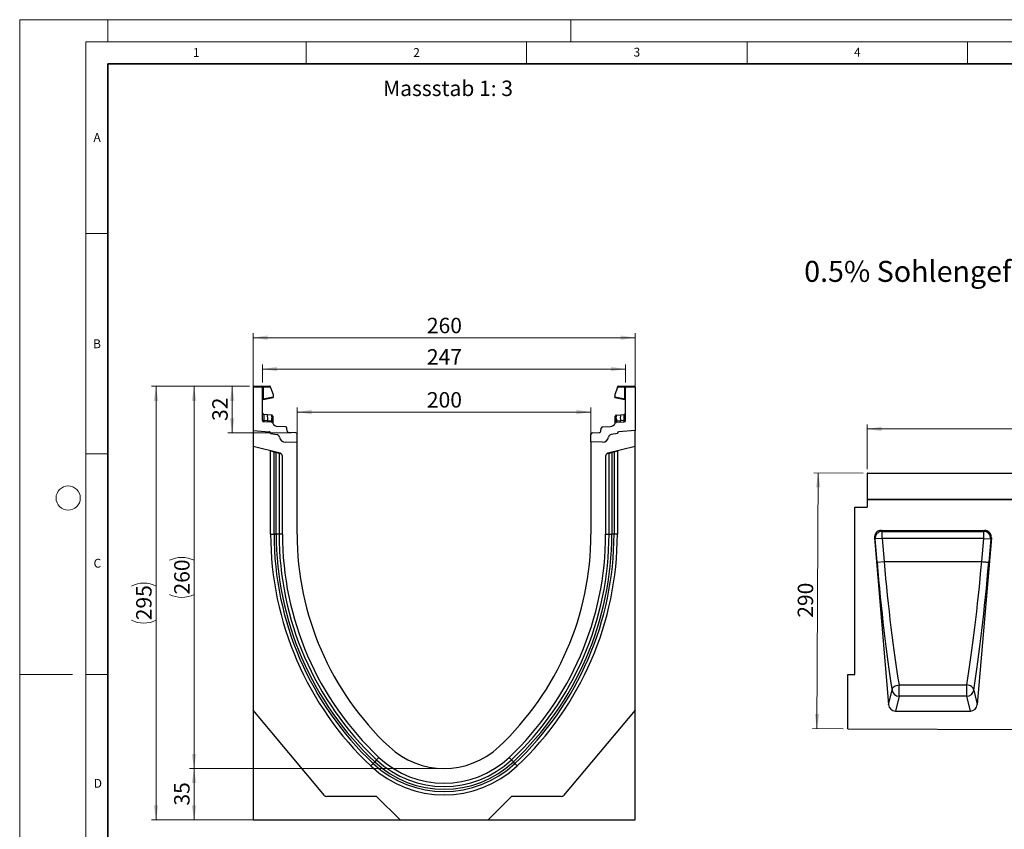
# Model space of a CAD drawing. Units: millimetres. Extents: x 0 to 420, y 0 to 297.
# Drawn here: x 0 to 223, y 113 to 297 of the extents above; entities that cross this region are included whole.
import ezdxf

# ---------------------------------------------------------------- set-up
doc = ezdxf.new("R2010")
doc.units = ezdxf.units.MM
doc.styles.add('SLDTEXTSTYLE0', font='TXT', dxfattribs={"width": 0.605})
doc.styles.add('SLDTEXTSTYLE1', font='TXT', dxfattribs={"width": 0.75})
doc.dimstyles.new('SLDDIMSTYLE0', dxfattribs={"dimtxt": 3.5, "dimasz": 3.302, "dimexe": 0, "dimexo": 0.0625, "dimgap": 0.875, "dimtad": 1, "dimlfac": 3, "dimrnd": 1e-09, "dimzin": 12, "dimdsep": 46, "dimtxsty": 'SLDTEXTSTYLE1', "dimsah": 1, "dimcen": 0.09, "dimadec": 0, "dimazin": 3, "dimtfac": 1, "dimtofl": 0, "dimtmove": 0, "dimatfit": 3, "dimfxl": 0, "dimfrac": 2, "dimtolj": 1, "dimtzin": 12, "dimarcsym": 0})
doc.dimstyles.new('SLDDIMSTYLE1', dxfattribs={"dimtxt": 3.5, "dimasz": 3.302, "dimexe": 0, "dimexo": 0.0625, "dimgap": 0.875, "dimtad": 1, "dimdec": 0, "dimlfac": 3, "dimrnd": 1e-09, "dimzin": 12, "dimdsep": 46, "dimtxsty": 'SLDTEXTSTYLE1', "dimsah": 1, "dimcen": 0.09, "dimadec": 0, "dimazin": 3, "dimtfac": 1, "dimtofl": 0, "dimtmove": 0, "dimatfit": 3, "dimfxl": 0, "dimfrac": 2, "dimtolj": 1, "dimtzin": 12, "dimarcsym": 0})
doc.dimstyles.new('SLDDIMSTYLE2', dxfattribs={"dimtxt": 3.5, "dimasz": 3.302, "dimexe": 0, "dimexo": 0.0625, "dimgap": 0.875, "dimtad": 1, "dimdec": 0, "dimlfac": 3, "dimrnd": 1e-09, "dimzin": 12, "dimdsep": 46, "dimtxsty": 'SLDTEXTSTYLE1', "dimsah": 1, "dimcen": 0.09, "dimadec": 0, "dimazin": 3, "dimtfac": 1, "dimtdec": 0, "dimtofl": 0, "dimtmove": 0, "dimatfit": 3, "dimfxl": 0, "dimfrac": 2, "dimtolj": 1, "dimtzin": 12, "dimarcsym": 0})
doc.dimstyles.new('SLDDIMSTYLE3', dxfattribs={"dimtxt": 3.5, "dimasz": 3.302, "dimexe": 0, "dimexo": 0.0625, "dimgap": 0.875, "dimtad": 1, "dimlfac": 5, "dimrnd": 1e-09, "dimzin": 12, "dimdsep": 46, "dimtxsty": 'SLDTEXTSTYLE1', "dimsah": 1, "dimcen": 0.09, "dimadec": 0, "dimazin": 3, "dimtfac": 1, "dimtofl": 0, "dimtmove": 0, "dimatfit": 3, "dimfxl": 0, "dimfrac": 2, "dimtolj": 1, "dimtzin": 12, "dimarcsym": 0})
doc.dimstyles.new('SLDDIMSTYLE4', dxfattribs={"dimtxt": 3.5, "dimasz": 3.302, "dimexe": 0, "dimexo": 0.0625, "dimgap": 0.875, "dimtad": 1, "dimdec": 0, "dimlfac": 5, "dimrnd": 1e-09, "dimzin": 12, "dimdsep": 46, "dimtxsty": 'SLDTEXTSTYLE1', "dimsah": 1, "dimcen": 0.09, "dimadec": 0, "dimazin": 3, "dimtfac": 1, "dimtdec": 0, "dimtofl": 0, "dimtmove": 0, "dimatfit": 3, "dimfxl": 0, "dimfrac": 2, "dimtolj": 1, "dimtzin": 12, "dimarcsym": 0})

# ---------------------------------------------------------------- blocks, each defined once
blk = doc.blocks.new('_D')
at = {"color": 179, "linetype": 'Continuous', "lineweight": 18}
for p, q in [((52.93, 204.85), (52.93, 225.88)), ((139.6, 204.85), (139.6, 225.88)), ((139.6, 224.88), (52.93, 224.88))]:
    blk.add_line(p, q, dxfattribs=at)
for points in [[(52.93, 224.88), (56.23, 224.37), (56.23, 225.38)], [(139.6, 224.88), (136.3, 225.38), (136.3, 224.37)]]:
    blk.add_solid(points, dxfattribs=at)
at = {"color": 179, "linetype": 'Continuous', "lineweight": 18, "insert": (92.38, 229.39), "char_height": 3.5, "attachment_point": 1, "style": 'SLDTEXTSTYLE1'}
blk.add_mtext('260', dxfattribs=at)
blk = doc.blocks.new('_D_1')
at = {"color": 179, "linetype": 'Continuous', "lineweight": 18}
for p, q in [((62.93, 202.29), (62.93, 209.01)), ((62.93, 208.01), (129.6, 208.01)), ((129.6, 202.29), (129.6, 209.01))]:
    blk.add_line(p, q, dxfattribs=at)
for points in [[(62.93, 208.01), (66.23, 207.51), (66.23, 208.52)], [(129.6, 208.01), (126.3, 208.52), (126.3, 207.51)]]:
    blk.add_solid(points, dxfattribs=at)
at = {"color": 179, "linetype": 'Continuous', "lineweight": 18, "insert": (92.38, 212.53), "char_height": 3.5, "attachment_point": 1, "style": 'SLDTEXTSTYLE1'}
blk.add_mtext('200', dxfattribs=at)
blk = doc.blocks.new('_D_2')
at = {"color": 179, "linetype": 'Continuous', "lineweight": 18}
for p, q in [((52.1, 213.85), (29.93, 213.85)), ((30.93, 115.5), (30.93, 213.85)), ((85.28, 115.5), (29.93, 115.5))]:
    blk.add_line(p, q, dxfattribs=at)
for centre, start, end in [((28.15, 163), 63.4349, 116.5651), ((28.15, 166.35), 243.4349, 296.5651)]:
    blk.add_arc(centre, 6.21, start, end, dxfattribs=at)
for points in [[(30.93, 213.85), (30.42, 210.54), (31.44, 210.54)], [(30.93, 115.5), (31.44, 118.8), (30.42, 118.8)]]:
    blk.add_solid(points, dxfattribs=at)
at = {"color": 179, "linetype": 'Continuous', "lineweight": 18, "insert": (26.42, 160.79), "char_height": 3.5, "attachment_point": 1, "rotation": 90, "style": 'SLDTEXTSTYLE1'}
blk.add_mtext('295', dxfattribs=at)
blk = doc.blocks.new('_D_3')
at = {"color": 179, "linetype": 'Continuous', "lineweight": 18}
for p, q in [((95.26, 127.18), (38.55, 127.18)), ((39.55, 115.5), (39.55, 127.18)), ((85.28, 115.5), (38.55, 115.5))]:
    blk.add_line(p, q, dxfattribs=at)
for points in [[(39.55, 127.18), (39.04, 123.88), (40.06, 123.88)], [(39.55, 115.5), (40.06, 118.8), (39.04, 118.8)]]:
    blk.add_solid(points, dxfattribs=at)
at = {"color": 179, "linetype": 'Continuous', "lineweight": 18, "insert": (35.04, 118.75), "char_height": 3.5, "attachment_point": 1, "rotation": 90, "style": 'SLDTEXTSTYLE1'}
blk.add_mtext('35', dxfattribs=at)
blk = doc.blocks.new('_D_4')
at = {"color": 179, "linetype": 'Continuous', "lineweight": 18}
for p, q in [((52.1, 213.85), (47.2, 213.85)), ((48.2, 203.31), (48.2, 213.85)), ((61.62, 203.31), (47.2, 203.31))]:
    blk.add_line(p, q, dxfattribs=at)
for points in [[(48.2, 213.85), (47.69, 210.54), (48.71, 210.54)], [(48.2, 203.31), (48.71, 206.61), (47.69, 206.61)]]:
    blk.add_solid(points, dxfattribs=at)
at = {"color": 179, "linetype": 'Continuous', "lineweight": 18, "insert": (43.69, 205.99), "char_height": 3.5, "attachment_point": 1, "rotation": 90, "style": 'SLDTEXTSTYLE1'}
blk.add_mtext('32', dxfattribs=at)
blk = doc.blocks.new('_D_5')
at = {"color": 179, "linetype": 'Continuous', "lineweight": 18}
for p, q in [((52.1, 213.85), (38.55, 213.85)), ((39.55, 213.85), (39.55, 127.18)), ((95.26, 127.18), (38.55, 127.18))]:
    blk.add_line(p, q, dxfattribs=at)
for centre, start, end in [((36.77, 168.84), 63.4349, 116.5651), ((36.77, 172.19), 243.4349, 296.5651)]:
    blk.add_arc(centre, 6.21, start, end, dxfattribs=at)
for points in [[(39.55, 213.85), (39.04, 210.54), (40.06, 210.54)], [(39.55, 127.18), (40.06, 130.48), (39.04, 130.48)]]:
    blk.add_solid(points, dxfattribs=at)
at = {"color": 179, "linetype": 'Continuous', "lineweight": 18, "insert": (35.04, 166.63), "char_height": 3.5, "attachment_point": 1, "rotation": 90, "style": 'SLDTEXTSTYLE1'}
blk.add_mtext('260', dxfattribs=at)
blk = doc.blocks.new('_D_6')
at = {"color": 179, "linetype": 'Continuous', "lineweight": 18}
for p, q in [((55.1, 214.68), (55.1, 218.77)), ((55.1, 217.77), (137.43, 217.77)), ((137.43, 214.68), (137.43, 218.77))]:
    blk.add_line(p, q, dxfattribs=at)
for points in [[(55.1, 217.77), (58.4, 217.26), (58.4, 218.28)], [(137.43, 217.77), (134.13, 218.28), (134.13, 217.26)]]:
    blk.add_solid(points, dxfattribs=at)
at = {"color": 179, "linetype": 'Continuous', "lineweight": 18, "insert": (92.38, 222.28), "char_height": 3.5, "attachment_point": 1, "style": 'SLDTEXTSTYLE1'}
blk.add_mtext('247', dxfattribs=at)
blk = doc.blocks.new('_D_7')
at = {"color": 179, "linetype": 'Continuous', "lineweight": 18}
for p, q in [((192.24, 195.08), (192.24, 205.18)), ((192.24, 204.18), (392.24, 204.18)), ((392.24, 195.08), (392.24, 205.18))]:
    blk.add_line(p, q, dxfattribs=at)
for points in [[(192.24, 204.18), (195.54, 203.67), (195.54, 204.69)], [(392.24, 204.18), (388.93, 204.69), (388.93, 203.67)]]:
    blk.add_solid(points, dxfattribs=at)
at = {"color": 179, "linetype": 'Continuous', "lineweight": 18, "insert": (287.06, 208.69), "char_height": 3.5, "attachment_point": 1, "style": 'SLDTEXTSTYLE1'}
blk.add_mtext('1000', dxfattribs=at)
blk = doc.blocks.new('_D_9')
at = {"color": 179, "linetype": 'Continuous', "lineweight": 18}
for p, q in [((191.34, 194.18), (180.16, 194.24)), ((180.87, 136.21), (181.16, 194.23)), ((186.84, 136.18), (179.87, 136.22))]:
    blk.add_line(p, q, dxfattribs=at)
for points in [[(181.16, 194.23), (180.64, 190.93), (181.65, 190.93)], [(180.87, 136.21), (181.4, 139.51), (180.38, 139.52)]]:
    blk.add_solid(points, dxfattribs=at)
at = {"color": 179, "linetype": 'Continuous', "lineweight": 18, "insert": (176.48, 161.37), "char_height": 3.5, "attachment_point": 1, "rotation": 89.7135, "style": 'SLDTEXTSTYLE1'}
blk.add_mtext('290', dxfattribs=at)

msp = doc.modelspace()

# ---------------------------------------------------------------- linework, layer by layer
at = {"color": 7, "linetype": 'Continuous', "lineweight": 18}
for p, q in [((0, 0), (0, 297)), ((0, 297), (420, 297)), ((20, 292), (20, 297)), ((125, 292), (125, 297)), ((15, 292), (415, 292)), ((15, 292), (15, 5)), ((65, 292), (65, 287)), ((115, 292), (115, 287)), ((165, 292), (165, 287)), ((215, 292), (215, 287)), ((15, 248.5), (20, 248.5)), ((15, 198.5), (20, 198.5)), ((12, 148.5), (0, 148.5)), ((15, 148.5), (20, 148.5))]:
    msp.add_line(p, q, dxfattribs=at)
at = {"color": 7, "linetype": 'Continuous', "lineweight": 35}
for p, q in [((20, 287), (20, 10)), ((410, 287), (20, 287))]:
    msp.add_line(p, q, dxfattribs=at)
at = {"color": 7, "linetype": 'Continuous', "lineweight": 25}
for p, q in [((52.9304, 213.6797), (52.9304, 203.8469)), ((55.0971, 213.6797), (52.9304, 213.6797)), ((53.0971, 213.8464), (54.9304, 213.8464)), ((54.9304, 213.8464), (55.1775, 213.8464)), ((55.0971, 206.127), (55.0971, 213.6797)), ((55.2206, 213.6797), (55.0971, 213.6797)), ((55.1775, 213.8464), (56.7564, 213.8464)), ((55.2206, 213.6797), (55.2206, 211.0407)), ((56.9231, 213.6797), (55.2206, 213.6797)), ((56.9231, 213.6022), (56.9231, 213.6797)), ((56.9231, 213.6022), (57.4888, 212.0045)), ((135.6045, 213.6022), (135.0387, 212.0045)), ((135.6045, 213.6022), (135.6045, 213.6797)), ((137.3069, 213.6797), (135.6045, 213.6797)), ((135.7711, 213.8464), (137.35, 213.8464)), ((137.3069, 211.0407), (137.3069, 213.6797)), ((137.4304, 213.6797), (137.3069, 213.6797)), ((137.35, 213.8464), (137.5971, 213.8464)), ((139.5971, 213.6797), (137.4304, 213.6797)), ((137.4304, 206.127), (137.4304, 213.6797)), ((137.5971, 213.8464), (139.4304, 213.8464)), ((139.5971, 213.6797), (139.5971, 203.8469)), ((55.2206, 211.0407), (55.0971, 211.0407)), ((55.2206, 211.0407), (57.4888, 211.4406)), ((55.2348, 210.8816), (57.4888, 211.279)), ((57.4888, 212.0045), (57.4888, 211.4406)), ((57.4888, 211.4406), (57.4888, 211.279)), ((135.0387, 212.0045), (135.0387, 211.4406)), ((135.0387, 211.279), (135.0387, 211.4406)), ((135.0387, 211.4406), (137.3069, 211.0407)), ((135.0387, 211.279), (137.2927, 210.8816)), ((137.4304, 211.0407), (137.3069, 211.0407)), ((56.2155, 206.0215), (55.3909, 206.078)), ((56.1893, 207.4041), (55.3956, 207.4875)), ((57.1219, 205.6895), (55.4101, 205.7942)), ((57.1195, 207.3064), (56.1893, 207.4041)), ((57.1019, 205.9608), (56.2155, 206.0215)), ((57.1467, 205.9565), (57.1019, 205.9608)), ((57.1195, 207.3064), (57.1769, 207.3003)), ((57.1816, 205.9513), (57.1467, 205.9565)), ((57.1871, 206.9613), (57.1871, 206.6607)), ((57.4008, 206.7644), (57.4008, 206.5089)), ((57.4008, 205.5095), (57.4008, 205.5037)), ((135.1267, 206.5089), (135.1267, 206.7644)), ((135.1267, 205.5037), (135.1267, 205.5095)), ((135.3405, 206.6607), (135.3405, 206.9613)), ((135.3459, 205.9513), (135.3808, 205.9565)), ((135.3489, 207.2787), (135.3506, 207.3003)), ((135.3506, 207.3003), (135.4081, 207.3064)), ((135.4256, 205.9608), (135.3808, 205.9565)), ((135.4056, 205.6895), (137.1174, 205.7942)), ((135.4081, 207.3064), (136.3382, 207.4041)), ((136.312, 206.0215), (135.4256, 205.9608)), ((137.1366, 206.078), (136.312, 206.0215)), ((136.3382, 207.4041), (137.1319, 207.4875)), ((52.9304, 203.8469), (56.6261, 203.5236)), ((52.9304, 203.8469), (52.9304, 200.1842)), ((60.2852, 204.6519), (58.5164, 204.7601)), ((60.6707, 203.7018), (60.5961, 204.3569)), ((62.6174, 203.3067), (60.9816, 203.4068)), ((129.9101, 203.3067), (131.5459, 203.4068)), ((131.8568, 203.7018), (131.9314, 204.3569)), ((132.2423, 204.6519), (134.0111, 204.7601)), ((139.5971, 203.8469), (135.9014, 203.5236)), ((139.5971, 200.1842), (139.5971, 203.8469)), ((56.9304, 203.1915), (56.9304, 203.1416)), ((56.9304, 203.1416), (58.3795, 202.8861)), ((60.3175, 201.1506), (62.9304, 201.2876)), ((62.9304, 201.2876), (62.9304, 202.974)), ((62.9304, 180.3469), (62.9304, 201.2876)), ((129.5971, 201.2876), (129.5971, 202.974)), ((132.21, 201.1506), (129.5971, 201.2876)), ((129.5971, 201.2876), (129.5971, 180.3469)), ((135.5971, 203.1416), (134.148, 202.8861)), ((135.5971, 203.1915), (135.5971, 203.1416)), ((59.0917, 198.648), (52.9304, 200.1842)), ((52.9304, 200.1842), (52.9304, 140.3802)), ((56.9304, 199.1869), (56.9304, 199.1785)), ((56.9304, 180.3469), (56.9304, 199.1785)), ((56.9304, 199.1785), (57.6956, 198.9877)), ((57.6956, 180.347), (57.6956, 198.9877)), ((57.6956, 198.9877), (58.1924, 198.8638)), ((58.1924, 180.3469), (58.1924, 198.8638)), ((58.1924, 198.8638), (58.8363, 198.7033)), ((139.5971, 200.1842), (133.4358, 198.648)), ((133.6912, 198.7033), (134.3351, 198.8638)), ((134.3351, 198.8638), (134.8319, 198.9877)), ((134.3351, 198.8638), (134.3351, 180.3468)), ((134.8319, 198.9877), (135.5971, 199.1785)), ((134.8319, 198.9877), (134.8319, 180.3469)), ((135.5971, 199.1785), (135.5971, 199.1869)), ((135.5971, 199.1785), (135.5971, 180.3469)), ((139.5971, 140.3802), (139.5971, 200.1842)), ((58.8363, 198.7033), (58.8363, 180.347)), ((58.8363, 198.7033), (59.1909, 198.6148)), ((59.5971, 180.3469), (59.5971, 198.0012)), ((132.9304, 198.0012), (132.9304, 180.3469)), ((133.3366, 198.6148), (133.6912, 198.7033)), ((133.6912, 180.3469), (133.6912, 198.7033)), ((192.2352, 194.0771), (192.2352, 188.1774)), ((292.2352, 194.0771), (192.2352, 194.0771)), ((192.3352, 194.1771), (292.1352, 194.1771)), ((292.2352, 188.1774), (192.2352, 188.1774)), ((192.2352, 188.1774), (192.2352, 186.4754)), ((192.2352, 188.1774), (392.2352, 188.1774)), ((189.4352, 148.4774), (189.4352, 186.4754)), ((189.4352, 186.4754), (192.2352, 186.4754)), ((195.4865, 181.1774), (218.8518, 181.1774)), ((195.4865, 181.1774), (195.6483, 180.9494)), ((195.6483, 180.9494), (218.69, 180.9494)), ((195.6483, 179.365), (195.6483, 180.9494)), ((218.69, 180.9494), (218.8518, 181.1774)), ((218.69, 179.365), (218.69, 180.9494)), ((56.9304, 180.3469), (57.6956, 180.3469)), ((59.5971, 180.3469), (58.8363, 180.347)), ((132.9304, 180.3469), (133.6912, 180.3469)), ((135.5971, 180.3469), (134.8319, 180.3469)), ((193.9066, 179.4471), (197.0997, 141.6623)), ((194.06, 179.2307), (193.9066, 179.4471)), ((195.6483, 179.365), (194.06, 179.2307)), ((194.5069, 173.9432), (194.06, 179.2307)), ((195.6483, 179.365), (196.0951, 174.0774)), ((218.69, 179.365), (195.6483, 179.365)), ((220.4317, 179.4471), (217.2386, 141.6623)), ((218.2432, 174.0774), (218.69, 179.365)), ((218.69, 179.365), (220.2783, 179.2307)), ((220.2783, 179.2307), (219.8315, 173.9432)), ((220.4317, 179.4471), (220.2783, 179.2307)), ((194.5069, 173.9432), (196.0951, 174.0774)), ((196.0951, 174.0774), (218.2432, 174.0774)), ((187.8352, 136.1774), (187.8352, 148.4774)), ((187.8352, 148.4774), (189.4352, 148.4774)), ((199.4912, 146.1462), (214.8471, 146.1462)), ((199.4912, 143.5544), (199.4912, 146.1462)), ((214.8471, 143.5544), (214.8471, 146.1462)), ((197.0997, 141.6623), (197.9029, 144.9656)), ((199.4912, 143.5544), (198.67, 140.1774)), ((214.8471, 143.5544), (199.4912, 143.5544)), ((215.6683, 140.1774), (214.8471, 143.5544)), ((216.4354, 144.9656), (217.2386, 141.6623)), ((69.1574, 121.0417), (52.9304, 140.3802)), ((52.9304, 140.3802), (52.9304, 115.5168)), ((139.5971, 140.3802), (123.3701, 121.0417)), ((139.5971, 115.5168), (139.5971, 140.3802)), ((198.67, 140.1774), (215.6683, 140.1774)), ((187.8352, 136.1774), (387.4352, 135.1794)), ((81.5004, 129.6958), (80.9794, 129.1415)), ((111.0271, 129.6958), (111.5481, 129.1415)), ((79.6741, 127.7527), (80.1982, 128.3102)), ((80.1982, 128.3102), (80.5384, 128.6722)), ((80.9794, 129.1415), (80.5384, 128.6722)), ((111.5481, 129.1415), (111.9891, 128.6722)), ((112.3294, 128.3102), (111.9891, 128.6722)), ((112.8534, 127.7527), (112.3294, 128.3102)), ((80.9738, 120.8036), (69.6681, 120.8036)), ((86.2772, 115.5001), (80.9738, 120.8036)), ((111.5538, 120.8036), (106.2503, 115.5001)), ((122.8595, 120.8036), (111.5538, 120.8036)), ((52.9304, 115.5168), (86.2606, 115.5168)), ((86.2772, 115.5001), (106.2503, 115.5001)), ((106.267, 115.5168), (139.5971, 115.5168))]:
    msp.add_line(p, q, dxfattribs=at)
at = {"color": 7, "linetype": 'Continuous', "lineweight": 25, "flags": 128}
for points in [[(57.4008, 207.0517), (57.3966, 207.0972), (57.3846, 207.1403)], [(135.1267, 207.0517), (135.1309, 207.0972), (135.143, 207.1403)], [(58.8363, 180.347), (58.7996, 180.347), (58.7467, 180.347), (58.679, 180.347), (58.5982, 180.347), (58.5066, 180.347), (58.4067, 180.347), (58.301, 180.347), (58.1924, 180.347)], [(133.6912, 180.3469), (133.7279, 180.3469), (133.7808, 180.3469), (133.8486, 180.3469), (133.9293, 180.3469), (134.0209, 180.3469), (134.1209, 180.3469), (134.2265, 180.3469), (134.3351, 180.3469)], [(218.2432, 174.0774), (218.5372, 174.0526), (218.821, 174.0286), (219.0851, 174.0063), (219.3203, 173.9864), (219.5186, 173.9697), (219.6731, 173.9566), (219.7786, 173.9477), (219.8315, 173.9432)], [(197.9029, 144.9656), (197.9364, 145.1712), (198.0289, 145.374), (198.1767, 145.5665), (198.3743, 145.7413), (198.6142, 145.8918), (198.8874, 146.0122), (199.1835, 146.0981), (199.4912, 146.1462)], [(216.4354, 144.9656), (216.4019, 145.1712), (216.3095, 145.374), (216.1616, 145.5665), (215.964, 145.7413), (215.7241, 145.8918), (215.4509, 146.0122), (215.1548, 146.0981), (214.8471, 146.1462)]]:
    msp.add_lwpolyline(points, dxfattribs=at)
at = {"color": 7, "linetype": 'Continuous', "lineweight": 18}
msp.add_circle((11, 188.5), 2.75, dxfattribs=at)
at = {"color": 7, "linetype": 'Continuous', "lineweight": 25}
for centre, radius, start, end in [((53.0971, 213.6797), 0.1667, 90, 180), ((54.9304, 213.6797), 0.1667, 0, 90), ((55.0273, 213.7186), 0.1972, 348.630945, 40.390692), ((56.7564, 213.6797), 0.1667, 0, 90), ((135.7711, 213.6797), 0.1667, 90, 180), ((137.5002, 213.7186), 0.1972, 139.609308, 191.369055), ((137.5971, 213.6797), 0.1667, 90, 180), ((139.4304, 213.6797), 0.1667, 0, 90), ((55.2638, 210.7174), 0.1667, 158.603396, 180), ((55.2638, 210.7174), 0.1667, 100, 133.6203), ((137.2638, 210.7174), 0.1667, 0, 80), ((55.4304, 207.8191), 0.3333, 180, 264), ((137.0971, 207.8191), 0.3333, 276, 0), ((55.4304, 206.127), 0.3333, 180, 266.5), ((53.054, 206.6532), 3.224, 348.700094, 13.468364), ((56.8172, 205.9247), 0.6094, 170.857618, 197.268049), ((57.6858, 205.8674), 0.5913, 170.908215, 197.503626), ((56.6906, 207.0432), 0.5032, 350.632214, 31.532248), ((57.1015, 205.3568), 0.3333, 26.134614, 86.5), ((57.7869, 205.8161), 0.6554, 167.636548, 191.325749), ((45.2492, 206.9917), 11.9425, 355.027228, 358.411771), ((57.1508, 207.0517), 0.25, 61.297831, 84), ((57.2293, 205.6323), 0.3225, 57.869719, 98.498427), ((57.1818, 206.7412), 0.2202, 6.060408, 88.641608), ((57.2036, 206.4576), 0.2037, 14.58098, 94.659001), ((57.3318, 205.6641), 0.1017, 154.671418, 179.878467), ((57.1845, 205.4983), 0.2166, 2.961045, 75.180889), ((58.5978, 206.091), 1.3333, 206.134614, 266.5), ((133.9297, 206.091), 1.3333, 273.5, 333.865386), ((135.3457, 206.7412), 0.2202, 91.358401, 173.939593), ((135.3239, 206.4576), 0.2037, 85.341006, 165.419023), ((135.2983, 205.6323), 0.3225, 81.501573, 122.130281), ((135.343, 205.4983), 0.2166, 104.819081, 177.03935), ((135.426, 205.3568), 0.3333, 93.5, 153.865386), ((135.3767, 207.0517), 0.25, 96, 118.702169), ((135.1957, 205.6641), 0.1017, 0.121533, 25.328582), ((135.8369, 207.0432), 0.5032, 148.467752, 189.367786), ((147.2784, 206.9917), 11.9425, 181.588229, 184.972772), ((134.7406, 205.8161), 0.6554, 348.674245, 12.363455), ((134.8418, 205.8674), 0.5913, 342.496374, 9.091785), ((139.4735, 206.6532), 3.224, 166.531636, 191.299906), ((135.7104, 205.9247), 0.6094, 342.731951, 9.142382), ((137.0971, 206.127), 0.3333, 273.5, 0), ((56.5971, 203.1915), 0.3333, 0, 85), ((56.5873, 203.1804), 0.3453, 353.54088, 83.54088), ((60.2649, 204.3192), 0.3333, 6.5, 86.5), ((61.0019, 203.7395), 0.3333, 186.5, 266.5), ((62.5971, 202.974), 0.3333, 0, 86.5), ((129.9304, 202.974), 0.3333, 93.5, 180), ((131.5256, 203.7395), 0.3333, 273.5, 353.5), ((132.2626, 204.3192), 0.3333, 93.5, 173.5), ((135.9402, 203.1804), 0.3453, 96.45912, 186.45912), ((135.9304, 203.1915), 0.3333, 95, 180), ((58.2638, 202.2295), 0.6667, 7.255834, 80), ((60.2477, 202.4821), 1.3333, 187.255834, 273), ((132.2798, 202.4821), 1.3333, 267, 352.744166), ((134.2638, 202.2295), 0.6667, 100, 172.744166), ((58.9304, 198.0012), 0.6667, 0, 76), ((133.5971, 198.0012), 0.6667, 104, 180), ((192.3352, 194.0771), 0.1, 90, 180), ((195.6694, 179.3367), 1.6129, 90.751169, 183.765069), ((218.6689, 179.3367), 1.6129, 356.234931, 89.248831), ((129.101, 180.3414), 72.1705, 179.995631, 226.775276), ((129.101, 180.3414), 71.4054, 179.995584, 226.775276), ((129.101, 180.3414), 70.9086, 179.995555, 226.775276), ((129.101, 180.3414), 70.2646, 179.995463, 226.775276), ((129.101, 180.3414), 69.5039, 179.995463, 226.775276), ((129.1138, 180.3469), 69.5167, 180.00003, 226.771027), ((129.1138, 180.3469), 66.1833, 180.000032, 226.771027), ((63.4138, 180.3469), 66.1833, 313.228973, 359.999968), ((63.4138, 180.3469), 69.5167, 313.228674, 359.999968), ((63.4266, 180.3414), 69.5039, 313.224724, 0.004537), ((63.4266, 180.3414), 70.2646, 313.224724, 0.004488), ((63.4266, 180.3414), 70.9086, 313.224724, 0.004389), ((63.4266, 180.3414), 71.4054, 313.224724, 0.004369), ((63.4266, 180.3414), 72.1705, 313.224724, 0.004369), ((199.5003, 145.1639), 1.6096, 187.077016, 269.676703), ((214.838, 145.1639), 1.6096, 270.323297, 352.922984), ((96.2638, 145.4036), 18.2233, 226.777266, 313.222734), ((96.2638, 145.4036), 21.5567, 226.776302, 313.222734), ((96.2638, 145.4036), 24.2233, 226.775276, 313.224724), ((96.2638, 145.4036), 23.4582, 226.775276, 313.224724), ((96.2638, 145.4036), 22.9614, 226.775276, 313.224724), ((96.2638, 145.4036), 22.3174, 226.775276, 313.224724), ((69.6681, 121.4702), 0.6667, 220, 270), ((122.8595, 121.4702), 0.6667, 270, 320)]:
    msp.add_arc(centre, radius, start, end, dxfattribs=at)
for centre, major_axis, ratio, start_param, end_param in [((55.4304, 205.808), (-0.0349, 1.6795), 0.02046737, 6.28060275, 7.69214029), ((137.0971, 205.808), (0.0349, 1.6795), 0.02046737, 4.87423032, 6.28576786), ((195.5087, 179.5617), (-0.9393, 1.3243), 0.98547889, 5.67316998, 7.3149668), ((218.8296, 179.5617), (0.9393, 1.3243), 0.98547889, 5.25140381, 6.89320064), ((198.3973, 173.9432), (-3.7733, 44.3088), 0.08717316, 1.56337339, 2.27619923), ((199.9855, 174.0775), (-3.7755, 42.7086), 0.09038913, 1.56280654, 2.27563236), ((214.3528, 174.0775), (3.7755, 42.7086), 0.09038913, 4.00755294, 4.72037877), ((215.941, 173.9432), (3.7733, 44.3088), 0.08717316, 4.00698608, 4.71981192), ((198.697, 141.8339), (0.3922, 1.6127), 0.96401847, 1.90482977, 3.37185379), ((215.6413, 141.8339), (-0.3922, 1.6127), 0.96401847, 2.91133152, 4.37835554)]:
    msp.add_ellipse(centre, major_axis=major_axis, ratio=ratio, start_param=start_param, end_param=end_param, dxfattribs=at)
for points, knots in [([(55.106, 210.7711), (55.1118, 210.7847), (55.1233, 210.8119), (55.1533, 210.8455), (55.1883, 210.8705), (55.2146, 210.8793), (55.2273, 210.8835)], [0, 0, 0, 0, 0.26334324, 0.52273551, 0.77029486, 1, 1, 1, 1]), ([(55.2348, 210.8816), (55.2298, 210.883), (55.2225, 210.8851), (55.2164, 210.9052), (55.2136, 210.9242), (55.2126, 210.948), (55.2135, 210.9762), (55.216, 211.0077), (55.2191, 211.0296), (55.2206, 211.0407)], [0, 0, 0, 0, 0.27338243, 0.39633145, 0.51108568, 0.62974152, 0.74967664, 0.8725742, 1, 1, 1, 1]), ([(137.3069, 211.0407), (137.3085, 211.0296), (137.3116, 211.0077), (137.3141, 210.9762), (137.3149, 210.948), (137.314, 210.9242), (137.3111, 210.9052), (137.305, 210.8851), (137.2977, 210.883), (137.2927, 210.8816)], [0, 0, 0, 0, 0.127444107, 0.250347631, 0.370276737, 0.488915456, 0.603690446, 0.726646503, 1, 1, 1, 1]), ([(137.3003, 210.8835), (137.3129, 210.8793), (137.3392, 210.8705), (137.3743, 210.8455), (137.4042, 210.8119), (137.4158, 210.7847), (137.4216, 210.7711)], [0, 0, 0, 0, 0.22970514, 0.4772645, 0.73665677, 1, 1, 1, 1]), ([(55.3909, 206.078), (55.3898, 206.0422), (55.3876, 205.9692), (55.3904, 205.8772), (55.3974, 205.8088), (55.4058, 205.7992), (55.4101, 205.7942)], [0, 0, 0, 0, 0.2331501, 0.47703222, 0.73243999, 1, 1, 1, 1]), ([(57.1769, 207.3003), (57.1795, 207.2847), (57.1847, 207.2534), (57.1863, 207.0586), (57.1871, 206.9613)], [0, 0, 0, 0, 0.50039414, 1, 1, 1, 1]), ([(57.3853, 207.1383), (57.3753, 207.1597), (57.3552, 207.2027), (57.304, 207.2517), (57.2437, 207.285), (57.2002, 207.2914), (57.179, 207.2945)], [0, 0, 0, 0, 0.25280875, 0.50931777, 0.76081218, 1, 1, 1, 1]), ([(57.1871, 206.6607), (57.1866, 206.5519), (57.1856, 206.3344), (57.1829, 206.0789), (57.1816, 205.9513)], [0, 0, 0, 0, 0.50031491, 1, 1, 1, 1]), ([(57.1816, 205.9513), (57.1882, 205.9032), (57.2013, 205.807), (57.227, 205.7408), (57.2399, 205.7077)], [0, 0, 0, 0, 0.50018005, 1, 1, 1, 1]), ([(57.2399, 205.7077), (57.251, 205.6894), (57.2676, 205.6619), (57.2889, 205.6378), (57.2978, 205.6272), (57.2983, 205.6263), (57.2985, 205.6257)], [0, 0, 0, 0, 0.49952625, 0.74995473, 0.85129017, 1, 1, 1, 1]), ([(57.4008, 207.0517), (57.4008, 207.0387), (57.4008, 207.0128), (57.4008, 206.8471), (57.4008, 206.7644)], [0, 0, 0, 0, 0.500985243, 1, 1, 1, 1]), ([(57.4008, 206.5089), (57.4008, 206.4167), (57.4008, 206.2317), (57.4008, 206.0144), (57.4008, 205.9054)], [0, 0, 0, 0, 0.49847086, 1, 1, 1, 1]), ([(57.4008, 205.9054), (57.4008, 205.8654), (57.4008, 205.7853), (57.4008, 205.677), (57.4008, 205.5808), (57.4008, 205.5332), (57.4008, 205.5095)], [0, 0, 0, 0, 0.25005464, 0.5008566, 0.75025974, 1, 1, 1, 1]), ([(135.1267, 206.7644), (135.1267, 206.8471), (135.1267, 207.0129), (135.1267, 207.0387), (135.1267, 207.0517)], [0, 0, 0, 0, 0.499017252, 1, 1, 1, 1]), ([(135.1267, 205.9054), (135.1267, 206.0144), (135.1267, 206.2317), (135.1267, 206.4167), (135.1267, 206.5089)], [0, 0, 0, 0, 0.50152903, 1, 1, 1, 1]), ([(135.1267, 205.5095), (135.1267, 205.5333), (135.1267, 205.581), (135.1267, 205.6772), (135.1267, 205.7855), (135.1267, 205.8654), (135.1267, 205.9054)], [0, 0, 0, 0, 0.249879492, 0.50086961, 0.750077042, 1, 1, 1, 1]), ([(135.3486, 207.2945), (135.3273, 207.2914), (135.2838, 207.285), (135.2236, 207.2517), (135.1723, 207.2027), (135.1522, 207.1597), (135.1422, 207.1383)], [0, 0, 0, 0, 0.23918782, 0.49068223, 0.74719125, 1, 1, 1, 1]), ([(135.229, 205.6257), (135.2291, 205.626), (135.2292, 205.6265), (135.237, 205.6359), (135.249, 205.6497), (135.2617, 205.6662), (135.2736, 205.6828), (135.2823, 205.6983), (135.2876, 205.7077)], [0, 0, 0, 0, 0.10968645, 0.22960112, 0.50052556, 0.58981799, 0.75032019, 1, 1, 1, 1]), ([(135.3459, 205.9513), (135.3394, 205.9033), (135.3263, 205.807), (135.3005, 205.7408), (135.2876, 205.7077)], [0, 0, 0, 0, 0.49882157, 1, 1, 1, 1]), ([(135.3459, 205.9513), (135.3446, 206.0789), (135.3419, 206.3344), (135.341, 206.5519), (135.3405, 206.6607)], [0, 0, 0, 0, 0.49968509, 1, 1, 1, 1]), ([(137.1174, 205.7942), (137.1217, 205.7992), (137.1301, 205.8088), (137.1371, 205.8772), (137.14, 205.9692), (137.1377, 206.0422), (137.1366, 206.078)], [0, 0, 0, 0, 0.26756001, 0.52296778, 0.7668499, 1, 1, 1, 1])]:
    msp.add_open_spline(points, degree=3, knots=knots, dxfattribs=at)
for points in [[(55.3909, 206.078), (55.3513, 206.0793), (55.2721, 206.082), (55.1762, 206.0935), (55.1099, 206.109), (55.1014, 206.121), (55.0971, 206.127)], [(137.1366, 206.078), (137.1762, 206.0793), (137.2554, 206.082), (137.3513, 206.0935), (137.4176, 206.109), (137.4262, 206.121), (137.4304, 206.127)], [(58.1924, 180.347), (58.1345, 180.347), (58.0188, 180.347), (57.8725, 180.347), (57.7562, 180.347), (57.7158, 180.347), (57.6956, 180.347)], [(57.6956, 180.3469), (57.7158, 180.3469), (57.7562, 180.3469), (57.8725, 180.3469), (58.0188, 180.3469), (58.1345, 180.3469), (58.1924, 180.3469)], [(134.8319, 180.3469), (134.8117, 180.3469), (134.7713, 180.3469), (134.6551, 180.3469), (134.5087, 180.3469), (134.393, 180.3469), (134.3351, 180.3469)]]:
    msp.add_open_spline(points, degree=3, dxfattribs=at)
at = {"color": 8, "linetype": 'Continuous', "lineweight": 25}
msp.add_open_spline([(135.3405, 206.9613), (135.3412, 207.0605), (135.3425, 207.2347), (135.347, 207.2654), (135.3489, 207.2787)], degree=3, knots=[0, 0, 0, 0, 0.5697396, 1, 1, 1, 1], dxfattribs=at)

# ---------------------------------------------------------------- texts
at = {"color": 7, "linetype": 'Continuous', "lineweight": 18, "char_height": 2, "attachment_point": 2, "style": 'SLDTEXTSTYLE0'}
for s, insert in [('1', (40.051, 290.553)), ('2', (90.0332, 290.5567)), ('3', (140.0166, 290.6379)), ('4', (190.03, 290.6343)), ('A', (17.561, 271.2966)), ('B', (17.5517, 224.4926)), ('C', (17.6275, 174.7262)), ('D', (17.7359, 124.8018))]:
    msp.add_mtext(s, dxfattribs=dict(at, insert=insert))
at = {"color": 179, "linetype": 'Continuous', "lineweight": 18, "attachment_point": 1}
for s, insert, char_height, style in [('Massstab 1: 3', (82.4318, 283.1853), 3.5, 'SLDTEXTSTYLE1'), ('0.5% Sohlengefälle', (177.9655, 242.3001), 4.7625, 'SLDTEXTSTYLE0')]:
    msp.add_mtext(s, dxfattribs=dict(at, insert=insert, char_height=char_height, style=style))

# ---------------------------------------------------------------- dimensions: what is measured, and where the dimension line sits
at = {"color": 179, "linetype": 'Continuous', "lineweight": 18}
for base, p1, p2, picture, middle in [((52.9304, 224.8764), (139.5971, 203.8469), (52.9304, 203.8469), '_D', (96.2638, 224.8764)), ((137.4304, 217.77), (55.0971, 213.6797), (137.4304, 213.6797), '_D_6', (96.2638, 217.77)), ((129.5971, 208.0137), (62.9304, 201.2876), (129.5971, 201.2876), '_D_1', (96.2638, 208.0137))]:
    dim = msp.add_linear_dim(base=base, p1=p1, p2=p2, dimstyle='SLDDIMSTYLE0', dxfattribs=at)
    dim.commit()
    dim.dimension.update_dxf_attribs({"geometry": picture, "text_midpoint": middle, "dimtype": 160})
for base, p1, p2, dimstyle, picture, middle in [((30.9304, 213.8464), (86.2772, 115.5001), (53.0971, 213.8464), 'SLDDIMSTYLE1', '_D_2', (30.9304, 164.6733)), ((39.552, 127.1802), (53.0971, 213.8464), (96.2638, 127.1802), 'SLDDIMSTYLE0', '_D_5', (39.552, 170.5133))]:
    dim = msp.add_linear_dim(base=base, p1=p1, p2=p2, angle=90, text='(<>)', dimstyle=dimstyle, dxfattribs=at)
    dim.commit()
    dim.dimension.update_dxf_attribs({"geometry": picture, "text_midpoint": middle, "dimtype": 160})
for base, p1, p2, angle, dimstyle, picture, middle in [((48.2023, 213.8464), (62.6174, 203.3067), (53.0971, 213.8464), 90, 'SLDDIMSTYLE2', '_D_4', (48.2023, 208.5766)), ((392.2352, 204.1771), (192.2352, 194.0771), (392.2352, 194.0771), 0, 'SLDDIMSTYLE3', '_D_7', (292.2352, 204.1771)), ((181.1609, 194.233), (187.8352, 136.1774), (192.3352, 194.1771), 89.7135, 'SLDDIMSTYLE4', '_D_9', (181.0159, 165.2226)), ((39.552, 127.1802), (86.2772, 115.5001), (96.2638, 127.1802), 90, 'SLDDIMSTYLE1', '_D_3', (39.552, 121.3402))]:
    dim = msp.add_linear_dim(base=base, p1=p1, p2=p2, angle=angle, dimstyle=dimstyle, dxfattribs=at)
    dim.commit()
    dim.dimension.update_dxf_attribs({"geometry": picture, "text_midpoint": middle, "dimtype": 160})

doc.saveas('drawing.dxf')
